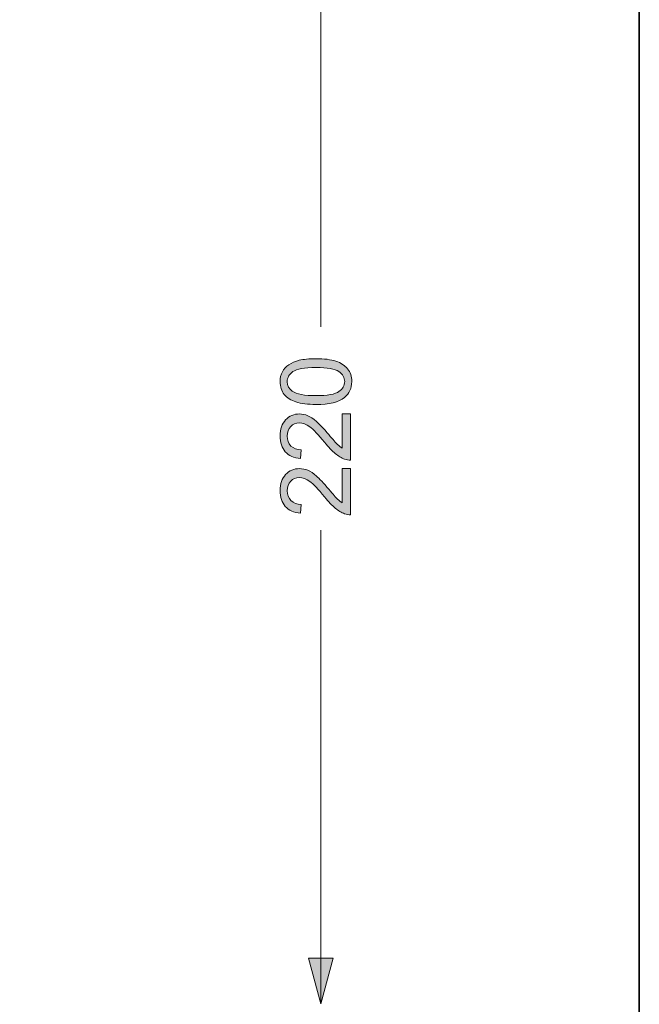
# Model space of a CAD drawing. Units: millimetres. Extents: x 0 to 250, y -250 to 0.
# Drawn here: x 210 to 250, y -101 to -36 of the extents above; entities that cross this region are included whole.
import ezdxf

# ---------------------------------------------------------------- set-up
doc = ezdxf.new("R2010")
doc.units = ezdxf.units.MM
doc.header["$MEASUREMENT"] = 0
doc.layers.add('Layer 1', color=7, linetype='Continuous', lineweight=0)

# ---------------------------------------------------------------- blocks, each defined once
blk = doc.blocks.new('Block_19')
at = {"layer": 'Layer 1', "true_color": 0x000000, "transparency": 33554687}
h = blk.add_hatch(color=18, dxfattribs=at)
h.dxf.hatch_style = 2
edge = h.paths.add_edge_path()
edge.add_spline(control_points=[(230.586, -65.624), (230.586, -65.624), (231.127, -65.624), (231.127, -65.624), (231.127, -65.624), (231.132, -68.656), (231.132, -68.656), (230.997, -68.66), (230.866, -68.638), (230.741, -68.59), (230.534, -68.514), (230.331, -68.39), (230.13, -68.221), (229.93, -68.051), (229.698, -67.806), (229.434, -67.485), (229.025, -66.987), (228.7, -66.651), (228.461, -66.476), (228.222, -66.301), (227.996, -66.214), (227.783, -66.214), (227.56, -66.215), (227.372, -66.295), (227.219, -66.455), (227.066, -66.615), (226.989, -66.823), (226.99, -67.079), (226.99, -67.351), (227.072, -67.567), (227.235, -67.73), (227.398, -67.892), (227.623, -67.974), (227.911, -67.976), (227.911, -67.976), (227.853, -68.555), (227.853, -68.555), (227.421, -68.516), (227.092, -68.367), (226.865, -68.109), (226.638, -67.851), (226.524, -67.504), (226.523, -67.068), (226.523, -66.628), (226.644, -66.279), (226.888, -66.022), (227.131, -65.765), (227.434, -65.636), (227.795, -65.635), (227.978, -65.635), (228.159, -65.672), (228.336, -65.747), (228.514, -65.822), (228.7, -65.946), (228.897, -66.12), (229.093, -66.294), (229.363, -66.583), (229.706, -66.987), (229.99, -67.325), (230.183, -67.541), (230.284, -67.637), (230.385, -67.733), (230.487, -67.812), (230.59, -67.874), (230.59, -67.874), (230.586, -65.624), (230.586, -65.624)], knot_values=[0, 0, 0, 0, 1, 1, 1, 2, 2, 2, 3, 3, 3, 4, 4, 4, 5, 5, 5, 6, 6, 6, 7, 7, 7, 8, 8, 8, 9, 9, 9, 10, 10, 10, 11, 11, 11, 12, 12, 12, 13, 13, 13, 14, 14, 14, 15, 15, 15, 16, 16, 16, 17, 17, 17, 18, 18, 18, 19, 19, 19, 20, 20, 20, 21, 21, 21, 22, 22, 22, 22], degree=3, periodic=0)
at = {"layer": 'Layer 1'}
blk.add_open_spline([(230.586, -65.624), (230.586, -65.624), (231.127, -65.624), (231.127, -65.624), (231.127, -65.624), (231.132, -68.656), (231.132, -68.656), (230.997, -68.66), (230.866, -68.638), (230.741, -68.59), (230.534, -68.514), (230.331, -68.39), (230.13, -68.221), (229.93, -68.051), (229.698, -67.806), (229.434, -67.485), (229.025, -66.987), (228.7, -66.651), (228.461, -66.476), (228.222, -66.301), (227.996, -66.214), (227.783, -66.214), (227.56, -66.215), (227.372, -66.295), (227.219, -66.455), (227.066, -66.615), (226.989, -66.823), (226.99, -67.079), (226.99, -67.351), (227.072, -67.567), (227.235, -67.73), (227.398, -67.892), (227.623, -67.974), (227.911, -67.976), (227.911, -67.976), (227.853, -68.555), (227.853, -68.555), (227.421, -68.516), (227.092, -68.367), (226.865, -68.109), (226.638, -67.851), (226.524, -67.504), (226.523, -67.068), (226.523, -66.628), (226.644, -66.279), (226.888, -66.022), (227.131, -65.765), (227.434, -65.636), (227.795, -65.635), (227.978, -65.635), (228.159, -65.672), (228.336, -65.747), (228.514, -65.822), (228.7, -65.946), (228.897, -66.12), (229.093, -66.294), (229.363, -66.583), (229.706, -66.987), (229.99, -67.325), (230.183, -67.541), (230.284, -67.637), (230.385, -67.733), (230.487, -67.812), (230.59, -67.874), (230.59, -67.874), (230.586, -65.624), (230.586, -65.624)], degree=3, knots=[0, 0, 0, 0, 1, 1, 1, 2, 2, 2, 3, 3, 3, 4, 4, 4, 5, 5, 5, 6, 6, 6, 7, 7, 7, 8, 8, 8, 9, 9, 9, 10, 10, 10, 11, 11, 11, 12, 12, 12, 13, 13, 13, 14, 14, 14, 15, 15, 15, 16, 16, 16, 17, 17, 17, 18, 18, 18, 19, 19, 19, 20, 20, 20, 21, 21, 21, 22, 22, 22, 22], dxfattribs=at)
blk = doc.blocks.new('Block_20')
at = {"layer": 'Layer 1', "true_color": 0x000000, "transparency": 33554687}
h = blk.add_hatch(color=18, dxfattribs=at)
h.dxf.hatch_style = 2
edge = h.paths.add_edge_path()
edge.add_spline(control_points=[(230.585, -62.053), (230.585, -62.053), (231.126, -62.052), (231.126, -62.052), (231.126, -62.052), (231.132, -65.084), (231.132, -65.084), (230.996, -65.089), (230.865, -65.067), (230.74, -65.019), (230.534, -64.942), (230.33, -64.819), (230.129, -64.649), (229.929, -64.48), (229.697, -64.234), (229.434, -63.914), (229.024, -63.416), (228.699, -63.08), (228.46, -62.905), (228.221, -62.73), (227.995, -62.643), (227.782, -62.643), (227.559, -62.643), (227.371, -62.723), (227.218, -62.883), (227.065, -63.043), (226.989, -63.251), (226.989, -63.508), (226.99, -63.779), (227.071, -63.996), (227.234, -64.159), (227.397, -64.321), (227.623, -64.403), (227.911, -64.405), (227.911, -64.405), (227.852, -64.983), (227.852, -64.983), (227.42, -64.945), (227.091, -64.796), (226.864, -64.538), (226.637, -64.279), (226.524, -63.932), (226.523, -63.496), (226.522, -63.056), (226.644, -62.708), (226.887, -62.451), (227.131, -62.194), (227.433, -62.065), (227.794, -62.064), (227.977, -62.064), (228.158, -62.101), (228.335, -62.176), (228.513, -62.251), (228.7, -62.375), (228.896, -62.549), (229.093, -62.723), (229.362, -63.012), (229.705, -63.416), (229.989, -63.753), (230.182, -63.97), (230.283, -64.066), (230.385, -64.161), (230.487, -64.24), (230.589, -64.303), (230.589, -64.303), (230.585, -62.053), (230.585, -62.053)], knot_values=[0, 0, 0, 0, 1, 1, 1, 2, 2, 2, 3, 3, 3, 4, 4, 4, 5, 5, 5, 6, 6, 6, 7, 7, 7, 8, 8, 8, 9, 9, 9, 10, 10, 10, 11, 11, 11, 12, 12, 12, 13, 13, 13, 14, 14, 14, 15, 15, 15, 16, 16, 16, 17, 17, 17, 18, 18, 18, 19, 19, 19, 20, 20, 20, 21, 21, 21, 22, 22, 22, 22], degree=3, periodic=0)
at = {"layer": 'Layer 1'}
blk.add_open_spline([(230.585, -62.053), (230.585, -62.053), (231.126, -62.052), (231.126, -62.052), (231.126, -62.052), (231.132, -65.084), (231.132, -65.084), (230.996, -65.089), (230.865, -65.067), (230.74, -65.019), (230.534, -64.942), (230.33, -64.819), (230.129, -64.649), (229.929, -64.48), (229.697, -64.234), (229.434, -63.914), (229.024, -63.416), (228.699, -63.08), (228.46, -62.905), (228.221, -62.73), (227.995, -62.643), (227.782, -62.643), (227.559, -62.643), (227.371, -62.723), (227.218, -62.883), (227.065, -63.043), (226.989, -63.251), (226.989, -63.508), (226.99, -63.779), (227.071, -63.996), (227.234, -64.159), (227.397, -64.321), (227.623, -64.403), (227.911, -64.405), (227.911, -64.405), (227.852, -64.983), (227.852, -64.983), (227.42, -64.945), (227.091, -64.796), (226.864, -64.538), (226.637, -64.279), (226.524, -63.932), (226.523, -63.496), (226.522, -63.056), (226.644, -62.708), (226.887, -62.451), (227.131, -62.194), (227.433, -62.065), (227.794, -62.064), (227.977, -62.064), (228.158, -62.101), (228.335, -62.176), (228.513, -62.251), (228.7, -62.375), (228.896, -62.549), (229.093, -62.723), (229.362, -63.012), (229.705, -63.416), (229.989, -63.753), (230.182, -63.97), (230.283, -64.066), (230.385, -64.161), (230.487, -64.24), (230.589, -64.303), (230.589, -64.303), (230.585, -62.053), (230.585, -62.053)], degree=3, knots=[0, 0, 0, 0, 1, 1, 1, 2, 2, 2, 3, 3, 3, 4, 4, 4, 5, 5, 5, 6, 6, 6, 7, 7, 7, 8, 8, 8, 9, 9, 9, 10, 10, 10, 11, 11, 11, 12, 12, 12, 13, 13, 13, 14, 14, 14, 15, 15, 15, 16, 16, 16, 17, 17, 17, 18, 18, 18, 19, 19, 19, 20, 20, 20, 21, 21, 21, 22, 22, 22, 22], dxfattribs=at)
blk = doc.blocks.new('Block_21')
at = {"layer": 'Layer 1', "true_color": 0x000000, "transparency": 33554687}
h = blk.add_hatch(color=18, dxfattribs=at)
h.dxf.hatch_style = 2
edge = h.paths.add_edge_path()
edge.add_spline(control_points=[(228.87, -60.865), (229.623, -60.864), (230.124, -60.775), (230.373, -60.599), (230.622, -60.422), (230.746, -60.204), (230.745, -59.945), (230.745, -59.687), (230.619, -59.47), (230.369, -59.294), (230.118, -59.118), (229.617, -59.031), (228.866, -59.032), (228.111, -59.033), (227.61, -59.122), (227.362, -59.299), (227.114, -59.476), (226.99, -59.695), (226.991, -59.958), (226.991, -60.217), (227.101, -60.423), (227.32, -60.577), (227.6, -60.771), (228.116, -60.867), (228.87, -60.865)], knot_values=[0, 0, 0, 0, 1, 1, 1, 2, 2, 2, 3, 3, 3, 4, 4, 4, 5, 5, 5, 6, 6, 6, 7, 7, 7, 8, 8, 8, 8], degree=3, periodic=0)
edge = h.paths.add_edge_path()
edge.add_spline(control_points=[(228.871, -61.444), (228.328, -61.445), (227.892, -61.39), (227.561, -61.279), (227.23, -61.168), (226.975, -61.003), (226.795, -60.783), (226.615, -60.563), (226.525, -60.287), (226.524, -59.953), (226.524, -59.707), (226.573, -59.491), (226.672, -59.305), (226.771, -59.119), (226.913, -58.965), (227.1, -58.844), (227.286, -58.723), (227.514, -58.627), (227.781, -58.558), (228.049, -58.489), (228.411, -58.454), (228.865, -58.453), (229.404, -58.452), (229.838, -58.507), (230.169, -58.617), (230.5, -58.727), (230.756, -58.891), (230.936, -59.111), (231.117, -59.331), (231.208, -59.609), (231.208, -59.945), (231.209, -60.387), (231.051, -60.734), (230.735, -60.987), (230.353, -61.29), (229.732, -61.443), (228.871, -61.444)], knot_values=[0, 0, 0, 0, 1, 1, 1, 2, 2, 2, 3, 3, 3, 4, 4, 4, 5, 5, 5, 6, 6, 6, 7, 7, 7, 8, 8, 8, 9, 9, 9, 10, 10, 10, 11, 11, 11, 12, 12, 12, 12], degree=3, periodic=0)
at = {"layer": 'Layer 1'}
for points, knots in [([(228.871, -61.444), (228.328, -61.445), (227.892, -61.39), (227.561, -61.279), (227.23, -61.168), (226.975, -61.003), (226.795, -60.783), (226.615, -60.563), (226.525, -60.287), (226.524, -59.953), (226.524, -59.707), (226.573, -59.491), (226.672, -59.305), (226.771, -59.119), (226.913, -58.965), (227.1, -58.844), (227.286, -58.723), (227.514, -58.627), (227.781, -58.558), (228.049, -58.489), (228.411, -58.454), (228.865, -58.453), (229.404, -58.452), (229.838, -58.507), (230.169, -58.617), (230.5, -58.727), (230.756, -58.891), (230.936, -59.111), (231.117, -59.331), (231.208, -59.609), (231.208, -59.945), (231.209, -60.387), (231.051, -60.734), (230.735, -60.987), (230.353, -61.29), (229.732, -61.443), (228.871, -61.444)], [0, 0, 0, 0, 1, 1, 1, 2, 2, 2, 3, 3, 3, 4, 4, 4, 5, 5, 5, 6, 6, 6, 7, 7, 7, 8, 8, 8, 9, 9, 9, 10, 10, 10, 11, 11, 11, 12, 12, 12, 12]), ([(228.87, -60.865), (229.623, -60.864), (230.124, -60.775), (230.373, -60.599), (230.622, -60.422), (230.746, -60.204), (230.745, -59.945), (230.745, -59.687), (230.619, -59.47), (230.369, -59.294), (230.118, -59.118), (229.617, -59.031), (228.866, -59.032), (228.111, -59.033), (227.61, -59.122), (227.362, -59.299), (227.114, -59.476), (226.99, -59.695), (226.991, -59.958), (226.991, -60.217), (227.101, -60.423), (227.32, -60.577), (227.6, -60.771), (228.116, -60.867), (228.87, -60.865)], [0, 0, 0, 0, 1, 1, 1, 2, 2, 2, 3, 3, 3, 4, 4, 4, 5, 5, 5, 6, 6, 6, 7, 7, 7, 8, 8, 8, 8])]:
    blk.add_open_spline(points, degree=3, knots=knots, dxfattribs=at)
blk = doc.blocks.new('Block_4')
at = {"layer": 'Layer 1', "true_color": 0x000000, "transparency": 33554687}
for points in [[(229.188, -100.627), (228.374, -97.633), (229.188, -97.633)], [(229.188, -100.627), (229.188, -97.633), (230.002, -97.633)]]:
    blk.add_hatch(color=18, dxfattribs=at).paths.add_polyline_path(points)
at = {"layer": 'Layer 1', "color": 18, "lineweight": 20, "true_color": 0x000000}
for p, q in [((229.188, -27.428), (229.188, -56.372)), ((229.188, -69.661), (229.188, -98.369))]:
    blk.add_line(p, q, dxfattribs=at)
blk.add_lwpolyline([(228.374, -97.633), (229.188, -100.627), (230.002, -97.633), (228.374, -97.633)], dxfattribs=at)
at = {"layer": 'Layer 1'}
for points in [[(229.188, -100.627), (228.374, -97.633), (229.188, -97.633)], [(229.188, -100.627), (229.188, -97.633), (230.002, -97.633)]]:
    blk.add_lwpolyline(points, close=True, dxfattribs=at)
at = {"layer": 'Layer 1', "color": 18, "lineweight": 20, "true_color": 0x000000}
for points in [[(229.188, -100.627), (228.374, -97.633), (229.188, -97.633)], [(229.188, -100.627), (229.188, -97.633), (230.002, -97.633)]]:
    blk.add_lwpolyline(points, close=True, dxfattribs=at)
at = {"layer": 'Layer 1'}
for name in ['Block_21', 'Block_20', 'Block_19']:
    blk.add_blockref(name, (0, 0), dxfattribs=at)

msp = doc.modelspace()

# ---------------------------------------------------------------- linework, layer by layer
at = {"layer": 'Layer 1'}
msp.add_lwpolyline([(250, -250), (0, -250), (0, 0), (250, 0)], close=True, dxfattribs=at)
at = {"layer": 'Layer 1', "color": 18, "lineweight": 35, "true_color": 0x000000}
msp.add_lwpolyline([(250, -250), (0, -250), (0, 0), (250, 0)], close=True, dxfattribs=at)

# ---------------------------------------------------------------- block references
at = {"layer": 'Layer 1'}
msp.add_blockref('Block_4', (0, 0), dxfattribs=at)

doc.saveas('drawing.dxf')
